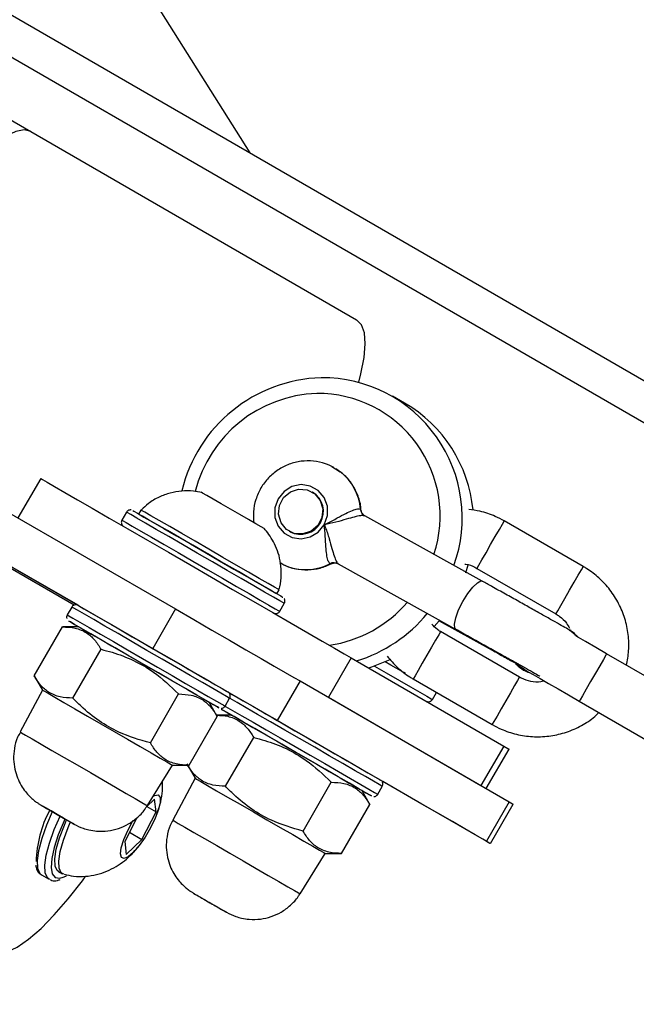
# Model space of a CAD drawing. Units: millimetres. Extents: x 602 to 2581, y 547 to 2222.
# Drawn here: x 1273 to 1280, y 1728 to 1739 of the extents above; entities that cross this region are included whole.
import ezdxf

# ---------------------------------------------------------------- set-up
doc = ezdxf.new("R2010")
doc.units = ezdxf.units.MM
doc.header["$LTSCALE"] = 80

msp = doc.modelspace()

# ---------------------------------------------------------------- linework, layer by layer
at = {"color": 7, "linetype": 'Continuous', "lineweight": 25}
for p, q in [((1269.567, 1740.57), (1320.304, 1711.277)), ((1269.376, 1740.219), (1320.462, 1710.724)), ((1275.378, 1737.215), (1273.561, 1740.101)), ((1272.555, 1737.69), (1272.974, 1737.449)), ((1272.974, 1737.449), (1276.547, 1735.386)), ((1277.074, 1734.472), (1276.94, 1734.55)), ((1271.265, 1734.117), (1274.56, 1732.215)), ((1276.274, 1733.778), (1276.368, 1733.719)), ((1271.015, 1733.684), (1274.31, 1731.782)), ((1273.081, 1733.646), (1272.831, 1733.213)), ((1273.49, 1732.255), (1271.35, 1733.49)), ((1276.064, 1733.497), (1276.058, 1733.5)), ((1273.448, 1732.256), (1271.34, 1733.473)), ((1274.022, 1733.275), (1273.972, 1733.189)), ((1274.18, 1733.3), (1274.155, 1733.256)), ((1276.589, 1733.31), (1276.594, 1733.295)), ((1277.926, 1732.519), (1276.637, 1733.235)), ((1279.034, 1732.68), (1278.168, 1733.18)), ((1275.808, 1733.067), (1275.814, 1733.064)), ((1276.271, 1732.714), (1276.255, 1732.711)), ((1276.346, 1732.71), (1277.634, 1731.995)), ((1277.747, 1732.61), (1277.773, 1732.697)), ((1277.868, 1732.66), (1278.734, 1732.16)), ((1275.671, 1732.381), (1275.696, 1732.425)), ((1273.422, 1732.236), (1273.372, 1732.15)), ((1274.56, 1732.215), (1274.31, 1731.782)), ((1275.704, 1732.189), (1275.754, 1732.275)), ((1277.4, 1732.023), (1277.454, 1732.086)), ((1277.454, 1732.086), (1278.036, 1731.762)), ((1273.008, 1731.482), (1273.318, 1732.019)), ((1273.499, 1732.019), (1273.318, 1732.019)), ((1278.9, 1731.977), (1278.889, 1731.984)), ((1278.334, 1731.467), (1277.468, 1731.967)), ((1273.434, 1731.237), (1273.743, 1731.773)), ((1276.487, 1731.679), (1276.237, 1731.246)), ((1276.487, 1731.679), (1278.162, 1730.712)), ((1280.156, 1731.223), (1279.29, 1731.723)), ((1278.379, 1731.545), (1278.379, 1731.545)), ((1273.008, 1731.482), (1273.099, 1731.326)), ((1277.168, 1731.448), (1278.034, 1730.948)), ((1275.927, 1731.425), (1275.677, 1730.992)), ((1275.927, 1731.425), (1278.221, 1730.1)), ((1273.099, 1731.326), (1272.854, 1730.866)), ((1274.284, 1730.746), (1274.593, 1731.283)), ((1275.104, 1731.15), (1275.154, 1731.236)), ((1275.165, 1731.287), (1275.16, 1731.291)), ((1276.237, 1731.246), (1277.912, 1730.279)), ((1277.379, 1731.222), (1277.424, 1731.3)), ((1275.018, 1731.037), (1274.928, 1731.194)), ((1278.99, 1731.204), (1279.856, 1730.704)), ((1274.708, 1730.501), (1275.018, 1731.037)), ((1275.174, 1731.052), (1275.01, 1731.052)), ((1275.677, 1730.992), (1277.971, 1729.667)), ((1275.109, 1730.27), (1275.418, 1730.806)), ((1278.162, 1730.712), (1277.912, 1730.279)), ((1277.97, 1730.245), (1278.22, 1730.678)), ((1274.251, 1730.059), (1274.528, 1730.501)), ((1274.528, 1730.501), (1274.708, 1730.501)), ((1274.683, 1730.515), (1274.774, 1730.359)), ((1274.774, 1730.359), (1274.529, 1729.899)), ((1275.959, 1729.779), (1276.268, 1730.315)), ((1276.779, 1730.183), (1276.829, 1730.269)), ((1277.264, 1730.076), (1276.835, 1730.323)), ((1276.693, 1730.07), (1276.603, 1730.227)), ((1274.33, 1730.13), (1274.24, 1730.045)), ((1274.244, 1730.049), (1274.347, 1729.99)), ((1274.347, 1729.99), (1274.33, 1730.13)), ((1276.383, 1729.534), (1276.693, 1730.07)), ((1278.221, 1730.1), (1277.971, 1729.667)), ((1278.015, 1729.642), (1278.265, 1730.075)), ((1274.137, 1729.926), (1274.003, 1729.664)), ((1274.191, 1729.687), (1274.347, 1729.99)), ((1274.055, 1729.766), (1274.191, 1729.687)), ((1274.003, 1729.664), (1274.019, 1729.524)), ((1274.019, 1729.524), (1274.191, 1729.687)), ((1275.926, 1729.092), (1276.203, 1729.534)), ((1276.203, 1729.534), (1276.383, 1729.534)), ((1273.089, 1729.299), (1273.173, 1729.251)), ((1273.277, 1729.335), (1273.319, 1729.311)), ((1273.178, 1729.248), (1273.173, 1729.251))]:
    msp.add_line(p, q, dxfattribs=at)
at = {"color": 7, "linetype": 'Continuous', "lineweight": 25, "flags": 128}
for points in [[(1272.974, 1737.449), (1272.9, 1737.468), (1272.807, 1737.451), (1272.698, 1737.399), (1272.574, 1737.313), (1272.437, 1737.195), (1272.291, 1737.046), (1272.139, 1736.87), (1271.983, 1736.671), (1271.827, 1736.452), (1271.674, 1736.218), (1271.527, 1735.975)], [(1276.572, 1734.701), (1276.595, 1734.794), (1276.63, 1734.971), (1276.642, 1735.122), (1276.633, 1735.243), (1276.601, 1735.331), (1276.547, 1735.386)], [(1273.081, 1733.646), (1273.081, 1733.645), (1273.1, 1733.634), (1273.151, 1733.605), (1273.233, 1733.558), (1273.344, 1733.493), (1273.483, 1733.413), (1273.647, 1733.319), (1273.832, 1733.212), (1274.035, 1733.095), (1274.253, 1732.969), (1274.482, 1732.837), (1274.716, 1732.701), (1274.953, 1732.565), (1275.186, 1732.43), (1275.413, 1732.299), (1275.629, 1732.175), (1275.829, 1732.059), (1276.011, 1731.954), (1276.17, 1731.862), (1276.304, 1731.785), (1276.41, 1731.724), (1276.487, 1731.679)], [(1275.535, 1733.095), (1275.531, 1733.097), (1275.5, 1733.115), (1275.442, 1733.148), (1275.362, 1733.195), (1275.266, 1733.25), (1275.163, 1733.31), (1275.062, 1733.368), (1274.973, 1733.42), (1274.902, 1733.46), (1274.857, 1733.486), (1274.842, 1733.495), (1274.842, 1733.495)], [(1276.192, 1733.139), (1276.227, 1733.238), (1276.227, 1733.341), (1276.192, 1733.437), (1276.127, 1733.514), (1276.039, 1733.563), (1275.938, 1733.578), (1275.838, 1733.556), (1275.751, 1733.502), (1275.685, 1733.421), (1275.651, 1733.323), (1275.651, 1733.219), (1275.686, 1733.123), (1275.751, 1733.046), (1275.839, 1732.998), (1275.939, 1732.983), (1276.039, 1733.004), (1276.127, 1733.058), (1276.192, 1733.139)], [(1276.005, 1733.522), (1276.089, 1733.479), (1276.149, 1733.406), (1276.176, 1733.314), (1276.166, 1733.217), (1276.121, 1733.131), (1276.047, 1733.068), (1275.956, 1733.037), (1275.862, 1733.044), (1275.778, 1733.088), (1275.718, 1733.161), (1275.691, 1733.253), (1275.701, 1733.349), (1275.746, 1733.436), (1275.82, 1733.499), (1275.911, 1733.529), (1276.005, 1733.522)], [(1275.754, 1732.275), (1275.744, 1732.281), (1275.704, 1732.304), (1275.635, 1732.344), (1275.538, 1732.4), (1275.418, 1732.469), (1275.279, 1732.55), (1275.126, 1732.638), (1274.964, 1732.732), (1274.799, 1732.827), (1274.638, 1732.92), (1274.486, 1733.008), (1274.348, 1733.087), (1274.229, 1733.156), (1274.135, 1733.21), (1274.068, 1733.249), (1274.03, 1733.271), (1274.022, 1733.275)], [(1274.09, 1733.294), (1274.101, 1733.288), (1274.142, 1733.264), (1274.213, 1733.223), (1274.31, 1733.167), (1274.431, 1733.097), (1274.57, 1733.017), (1274.723, 1732.929), (1274.883, 1732.836), (1275.044, 1732.743), (1275.2, 1732.653), (1275.344, 1732.57), (1275.473, 1732.496), (1275.58, 1732.434), (1275.661, 1732.387), (1275.714, 1732.357), (1275.735, 1732.344), (1275.736, 1732.344)], [(1275.696, 1732.425), (1275.685, 1732.431), (1275.645, 1732.454), (1275.575, 1732.494), (1275.479, 1732.55), (1275.361, 1732.618), (1275.226, 1732.696), (1275.079, 1732.781), (1274.926, 1732.869), (1274.774, 1732.957), (1274.629, 1733.041), (1274.496, 1733.118), (1274.381, 1733.184), (1274.289, 1733.237), (1274.224, 1733.275), (1274.187, 1733.295), (1274.18, 1733.3)], [(1273.972, 1733.189), (1273.98, 1733.184), (1274.018, 1733.163), (1274.085, 1733.124), (1274.179, 1733.069), (1274.298, 1733.001), (1274.436, 1732.921), (1274.588, 1732.833), (1274.749, 1732.74), (1274.914, 1732.645), (1275.076, 1732.552), (1275.229, 1732.463), (1275.368, 1732.383), (1275.488, 1732.313), (1275.585, 1732.258), (1275.654, 1732.218), (1275.694, 1732.194), (1275.704, 1732.189)], [(1275.671, 1732.381), (1275.66, 1732.387), (1275.62, 1732.411), (1275.55, 1732.451), (1275.454, 1732.506), (1275.336, 1732.574), (1275.201, 1732.652), (1275.054, 1732.737), (1274.901, 1732.826), (1274.749, 1732.913), (1274.604, 1732.997), (1274.471, 1733.074), (1274.356, 1733.14), (1274.264, 1733.194), (1274.199, 1733.231), (1274.162, 1733.252), (1274.155, 1733.256)], [(1277.868, 1732.66), (1277.87, 1732.664), (1277.888, 1732.695), (1277.922, 1732.753), (1277.967, 1732.831), (1278.018, 1732.92), (1278.069, 1733.009), (1278.114, 1733.087), (1278.148, 1733.145), (1278.166, 1733.176), (1278.168, 1733.18)], [(1275.389, 1732.544), (1275.373, 1732.553), (1275.326, 1732.58), (1275.25, 1732.624), (1275.152, 1732.681), (1275.037, 1732.747), (1274.914, 1732.818), (1274.791, 1732.89), (1274.676, 1732.956), (1274.577, 1733.013), (1274.501, 1733.057), (1274.453, 1733.084), (1274.437, 1733.094), (1274.437, 1733.094)], [(1278.734, 1732.16), (1278.736, 1732.164), (1278.754, 1732.195), (1278.788, 1732.253), (1278.833, 1732.331), (1278.884, 1732.42), (1278.935, 1732.509), (1278.98, 1732.587), (1279.014, 1732.645), (1279.032, 1732.676), (1279.034, 1732.68)], [(1277.635, 1731.995), (1277.625, 1732.005), (1277.62, 1732.049), (1277.635, 1732.118), (1277.667, 1732.204), (1277.713, 1732.296), (1277.767, 1732.383), (1277.822, 1732.455), (1277.873, 1732.503), (1277.912, 1732.522), (1277.926, 1732.519)], [(1275.154, 1731.236), (1275.15, 1731.238), (1275.119, 1731.256), (1275.058, 1731.292), (1274.969, 1731.343), (1274.856, 1731.409), (1274.722, 1731.486), (1274.572, 1731.572), (1274.412, 1731.665), (1274.247, 1731.76), (1274.084, 1731.854), (1273.929, 1731.944), (1273.786, 1732.026), (1273.662, 1732.098), (1273.56, 1732.157), (1273.484, 1732.2), (1273.438, 1732.227), (1273.422, 1732.236)], [(1273.49, 1732.255), (1273.506, 1732.245), (1273.553, 1732.218), (1273.629, 1732.174), (1273.732, 1732.115), (1273.856, 1732.043), (1273.999, 1731.961), (1274.153, 1731.872), (1274.314, 1731.779), (1274.474, 1731.687), (1274.628, 1731.598), (1274.771, 1731.515), (1274.895, 1731.444), (1274.997, 1731.384), (1275.073, 1731.341), (1275.12, 1731.314), (1275.136, 1731.305)], [(1274.56, 1732.215), (1274.761, 1732.098), (1274.96, 1731.983), (1275.152, 1731.872), (1275.333, 1731.768), (1275.498, 1731.673), (1275.643, 1731.589), (1275.765, 1731.519), (1275.86, 1731.464), (1275.927, 1731.425)], [(1273.372, 1732.15), (1273.388, 1732.141), (1273.434, 1732.114), (1273.51, 1732.07), (1273.612, 1732.011), (1273.736, 1731.939), (1273.879, 1731.857), (1274.034, 1731.767), (1274.197, 1731.673), (1274.362, 1731.578), (1274.522, 1731.486), (1274.671, 1731.399), (1274.806, 1731.322), (1274.919, 1731.256), (1275.008, 1731.205), (1275.069, 1731.17), (1275.1, 1731.152), (1275.104, 1731.15)], [(1273.39, 1732.081), (1273.406, 1732.072), (1273.453, 1732.045), (1273.499, 1732.019)], [(1274.928, 1731.194), (1274.973, 1731.168), (1275.02, 1731.14), (1275.036, 1731.131), (1275.02, 1731.14), (1274.973, 1731.167), (1274.897, 1731.211), (1274.795, 1731.27), (1274.671, 1731.342), (1274.528, 1731.424), (1274.374, 1731.513), (1274.214, 1731.606), (1274.053, 1731.699), (1273.899, 1731.788), (1273.756, 1731.87), (1273.632, 1731.942), (1273.529, 1732.001), (1273.453, 1732.045), (1273.406, 1732.072), (1273.39, 1732.081), (1273.39, 1732.081)], [(1273.499, 1732.019), (1273.514, 1732.01), (1273.561, 1731.983), (1273.635, 1731.94), (1273.735, 1731.882), (1273.856, 1731.812), (1273.993, 1731.734), (1274.139, 1731.649), (1274.288, 1731.563), (1274.434, 1731.479), (1274.571, 1731.4), (1274.691, 1731.33), (1274.791, 1731.272), (1274.866, 1731.229), (1274.912, 1731.203), (1274.928, 1731.194)], [(1273.858, 1732.042), (1273.858, 1732.042), (1273.874, 1732.033), (1273.92, 1732.007), (1273.992, 1731.965), (1274.086, 1731.911), (1274.196, 1731.847), (1274.314, 1731.779), (1274.431, 1731.711), (1274.541, 1731.648), (1274.635, 1731.594), (1274.707, 1731.552), (1274.752, 1731.526)], [(1278.885, 1731.986), (1278.963, 1731.922), (1278.977, 1731.904)], [(1277.468, 1731.967), (1277.466, 1731.963), (1277.448, 1731.932), (1277.414, 1731.874), (1277.369, 1731.796), (1277.318, 1731.707), (1277.267, 1731.619), (1277.222, 1731.54), (1277.188, 1731.482), (1277.17, 1731.452), (1277.168, 1731.448)], [(1279.29, 1731.723), (1279.172, 1731.792), (1279.058, 1731.857), (1278.956, 1731.916)], [(1274.31, 1731.782), (1274.511, 1731.665), (1274.71, 1731.55), (1274.902, 1731.439), (1275.083, 1731.335), (1275.248, 1731.24), (1275.393, 1731.156), (1275.515, 1731.086), (1275.61, 1731.031), (1275.677, 1730.992)], [(1276.68, 1731.568), (1276.716, 1731.579), (1276.917, 1731.662)], [(1279.29, 1731.723), (1279.281, 1731.708), (1279.255, 1731.662), (1279.216, 1731.593), (1279.167, 1731.509), (1279.115, 1731.418), (1279.066, 1731.334), (1279.026, 1731.264), (1279, 1731.219), (1278.99, 1731.204), (1278.99, 1731.204)], [(1276.744, 1731.589), (1276.873, 1731.514), (1277.016, 1731.432), (1277.14, 1731.36), (1277.242, 1731.301), (1277.317, 1731.257), (1277.364, 1731.231), (1277.379, 1731.222)], [(1277.083, 1731.508), (1277.066, 1731.518), (1276.923, 1731.6), (1276.862, 1731.636)], [(1278.286, 1731.628), (1278.296, 1731.614), (1278.379, 1731.545)], [(1278.384, 1731.554), (1278.396, 1731.547), (1278.43, 1731.527), (1278.486, 1731.495), (1278.562, 1731.451), (1278.654, 1731.398), (1278.758, 1731.338), (1278.872, 1731.272), (1278.99, 1731.204)], [(1278.334, 1731.467), (1278.332, 1731.463), (1278.314, 1731.432), (1278.28, 1731.374), (1278.235, 1731.296), (1278.184, 1731.207), (1278.133, 1731.119), (1278.088, 1731.04), (1278.054, 1730.982), (1278.036, 1730.952), (1278.034, 1730.948)], [(1273.099, 1731.326), (1273.114, 1731.317), (1273.161, 1731.29), (1273.235, 1731.247), (1273.335, 1731.189), (1273.456, 1731.12), (1273.593, 1731.041), (1273.739, 1730.956), (1273.888, 1730.87), (1274.034, 1730.786), (1274.171, 1730.707), (1274.291, 1730.637), (1274.391, 1730.58), (1274.466, 1730.537), (1274.512, 1730.51), (1274.528, 1730.501)], [(1276.829, 1730.269), (1276.825, 1730.271), (1276.794, 1730.289), (1276.733, 1730.325), (1276.644, 1730.376), (1276.531, 1730.441), (1276.397, 1730.519), (1276.247, 1730.605), (1276.087, 1730.698), (1275.922, 1730.793), (1275.759, 1730.887), (1275.604, 1730.977), (1275.461, 1731.059), (1275.337, 1731.131), (1275.235, 1731.19), (1275.159, 1731.233), (1275.154, 1731.236)], [(1275.165, 1731.287), (1275.181, 1731.278), (1275.228, 1731.251), (1275.304, 1731.207), (1275.407, 1731.148), (1275.531, 1731.076), (1275.674, 1730.994), (1275.828, 1730.905), (1275.989, 1730.812), (1276.149, 1730.72), (1276.303, 1730.63), (1276.446, 1730.548), (1276.57, 1730.476), (1276.672, 1730.417), (1276.748, 1730.373), (1276.795, 1730.347), (1276.811, 1730.337)], [(1275.065, 1731.114), (1275.081, 1731.105), (1275.128, 1731.078), (1275.174, 1731.052)], [(1276.603, 1730.227), (1276.648, 1730.2), (1276.695, 1730.173), (1276.711, 1730.164), (1276.695, 1730.173), (1276.648, 1730.2), (1276.572, 1730.244), (1276.47, 1730.303), (1276.346, 1730.375), (1276.203, 1730.457), (1276.049, 1730.546), (1275.889, 1730.639), (1275.728, 1730.732), (1275.574, 1730.821), (1275.431, 1730.903), (1275.307, 1730.975), (1275.204, 1731.034), (1275.128, 1731.078), (1275.081, 1731.105), (1275.065, 1731.114), (1275.065, 1731.114)], [(1275.085, 1731.161), (1275.109, 1731.147), (1275.185, 1731.103), (1275.287, 1731.044), (1275.411, 1730.972), (1275.554, 1730.89), (1275.709, 1730.8), (1275.872, 1730.706), (1276.037, 1730.611), (1276.197, 1730.519), (1276.347, 1730.432), (1276.481, 1730.355), (1276.594, 1730.289), (1276.683, 1730.238), (1276.744, 1730.203), (1276.775, 1730.185), (1276.779, 1730.183)], [(1275.174, 1731.052), (1275.189, 1731.043), (1275.236, 1731.016), (1275.31, 1730.973), (1275.41, 1730.915), (1275.531, 1730.845), (1275.668, 1730.767), (1275.814, 1730.682), (1275.963, 1730.596), (1276.109, 1730.512), (1276.246, 1730.433), (1276.367, 1730.363), (1276.466, 1730.305), (1276.541, 1730.262), (1276.587, 1730.236), (1276.603, 1730.227)], [(1275.534, 1731.075), (1275.534, 1731.075), (1275.549, 1731.066), (1275.595, 1731.04), (1275.667, 1730.998), (1275.761, 1730.943), (1275.871, 1730.88), (1275.989, 1730.812), (1276.106, 1730.744), (1276.216, 1730.681), (1276.31, 1730.627), (1276.382, 1730.585), (1276.427, 1730.559), (1276.443, 1730.55)], [(1272.854, 1730.866), (1272.869, 1730.857), (1272.914, 1730.831), (1272.988, 1730.789), (1273.085, 1730.732), (1273.204, 1730.664), (1273.337, 1730.587), (1273.48, 1730.504), (1273.626, 1730.42), (1273.769, 1730.338), (1273.902, 1730.26), (1274.02, 1730.192), (1274.118, 1730.136), (1274.191, 1730.094), (1274.236, 1730.068), (1274.251, 1730.059)], [(1278.162, 1730.712), (1278.207, 1730.686), (1278.22, 1730.678)], [(1274.774, 1730.359), (1274.789, 1730.35), (1274.836, 1730.323), (1274.91, 1730.28), (1275.01, 1730.222), (1275.131, 1730.152), (1275.268, 1730.074), (1275.414, 1729.989), (1275.563, 1729.903), (1275.709, 1729.819), (1275.846, 1729.74), (1275.967, 1729.67), (1276.066, 1729.613), (1276.141, 1729.569), (1276.187, 1729.543), (1276.203, 1729.534)], [(1274.315, 1730.161), (1274.333, 1730.171), (1274.371, 1730.175), (1274.391, 1730.149), (1274.392, 1730.094), (1274.373, 1730.015), (1274.337, 1729.92), (1274.287, 1729.816), (1274.226, 1729.713), (1274.161, 1729.621), (1274.097, 1729.546), (1274.04, 1729.497), (1273.995, 1729.477), (1273.966, 1729.488), (1273.956, 1729.53), (1273.965, 1729.597), (1273.992, 1729.685), (1274.036, 1729.786), (1274.092, 1729.89), (1274.096, 1729.896)], [(1273.084, 1730.064), (1273.097, 1730.057), (1273.136, 1730.034), (1273.195, 1730), (1273.263, 1729.961), (1273.332, 1729.921), (1273.39, 1729.888), (1273.429, 1729.865), (1273.443, 1729.857), (1273.429, 1729.865), (1273.429, 1729.865)], [(1273.429, 1729.865), (1273.39, 1729.888), (1273.332, 1729.921), (1273.263, 1729.961), (1273.194, 1730.001), (1273.136, 1730.034), (1273.111, 1730.049)], [(1277.971, 1729.667), (1278.008, 1729.646), (1278.014, 1729.643), (1277.988, 1729.658), (1277.932, 1729.69), (1277.847, 1729.739), (1277.735, 1729.804), (1277.598, 1729.883), (1277.44, 1729.974), (1277.264, 1730.076)], [(1278.221, 1730.1), (1278.258, 1730.079), (1278.265, 1730.075)], [(1273.208, 1729.989), (1273.146, 1729.844), (1273.093, 1729.696), (1273.058, 1729.564), (1273.042, 1729.455), (1273.046, 1729.371), (1273.07, 1729.315), (1273.089, 1729.299)], [(1273.173, 1729.251), (1273.154, 1729.267), (1273.13, 1729.322), (1273.126, 1729.406), (1273.142, 1729.516), (1273.176, 1729.647), (1273.229, 1729.796), (1273.293, 1729.944)], [(1273.346, 1729.913), (1273.337, 1729.891), (1273.274, 1729.738), (1273.229, 1729.598), (1273.202, 1729.477), (1273.195, 1729.38), (1273.207, 1729.31)], [(1273.277, 1729.335), (1273.263, 1729.346), (1273.24, 1729.396), (1273.236, 1729.475), (1273.252, 1729.579), (1273.287, 1729.704), (1273.34, 1729.845), (1273.364, 1729.902)], [(1273.334, 1729.305), (1273.305, 1729.322), (1273.282, 1729.372), (1273.278, 1729.451), (1273.294, 1729.555), (1273.329, 1729.68), (1273.382, 1729.82), (1273.405, 1729.874)], [(1274.529, 1729.899), (1274.544, 1729.89), (1274.59, 1729.864), (1274.663, 1729.822), (1274.76, 1729.765), (1274.879, 1729.697), (1275.012, 1729.62), (1275.155, 1729.537), (1275.301, 1729.453), (1275.444, 1729.37), (1275.577, 1729.293), (1275.695, 1729.225), (1275.793, 1729.169), (1275.866, 1729.127), (1275.911, 1729.101), (1275.926, 1729.092)], [(1272.547, 1728.457), (1272.621, 1728.438), (1272.714, 1728.455), (1272.823, 1728.507), (1272.947, 1728.593), (1273.084, 1728.712), (1273.23, 1728.86), (1273.382, 1729.036), (1273.538, 1729.235), (1273.568, 1729.276)], [(1273.207, 1729.31), (1273.207, 1729.31), (1273.24, 1729.27), (1273.29, 1729.262), (1273.328, 1729.272)], [(1273.328, 1729.272), (1273.357, 1729.286), (1273.364, 1729.29)], [(1274.759, 1729.097), (1274.772, 1729.089), (1274.811, 1729.067), (1274.87, 1729.033), (1274.938, 1728.994), (1275.007, 1728.954), (1275.065, 1728.92), (1275.104, 1728.898), (1275.118, 1728.89), (1275.104, 1728.898), (1275.104, 1728.898)]]:
    msp.add_lwpolyline(points, dxfattribs=at)
at = {"color": 7, "linetype": 'Continuous', "lineweight": 25}
for centre, radius, start, end in [((1276.206, 1733.128), 1.623, 91.7033, 166.3782), ((1276.168, 1733.213), 1.538, 340.1931, 90.3725), ((1276.155, 1733.156), 1.422, 91.772, 165.8327), ((1276.121, 1733.235), 1.343, 341.6968, 90.4483), ((1276.306, 1733.154), 1.526, 5.5831, 59.7806), ((1276.015, 1733.265), 0.576, 4.5046, 52.1176), ((1275.933, 1733.284), 0.25, 242.5074, 58.402), ((1276.684, 1733.318), 0.0956, 184.4662, 240.6832), ((1275.99, 1733.221), 0.575, 239.9496, 297.4228), ((1276.299, 1732.626), 0.0959, 61.3363, 117.404), ((1276.04, 1733.208), 1.407, 278.577, 319.2026), ((1276.073, 1733.19), 1.616, 287.0304, 320.7225), ((1278.534, 1731.814), 0.311, 216.8288, 254.5611), ((1274.296, 1729.412), 1.266, 152.0579, 178.5396)]:
    msp.add_arc(centre, radius, start, end, dxfattribs=at)
for points, knots in [([(1276.297, 1733.766), (1276.267, 1733.781), (1276.196, 1733.815), (1276.074, 1733.841), (1275.938, 1733.839), (1275.805, 1733.806), (1275.682, 1733.743), (1275.577, 1733.655), (1275.493, 1733.544), (1275.437, 1733.416), (1275.409, 1733.286), (1275.416, 1733.2), (1275.42, 1733.161)], [0, 0, 0, 0, 0.077238, 0.180591, 0.283875, 0.38726, 0.490945, 0.595012, 0.699536, 0.804489, 0.909683, 1, 1, 1, 1]), ([(1276.594, 1733.295), (1276.595, 1733.303), (1276.595, 1733.357), (1276.566, 1733.454), (1276.507, 1733.578), (1276.423, 1733.681), (1276.352, 1733.729), (1276.318, 1733.752)], [0, 0, 0, 0, 0.041285, 0.289579, 0.537254, 0.783904, 1, 1, 1, 1]), ([(1274.849, 1733.492), (1274.818, 1733.498), (1274.746, 1733.513), (1274.628, 1733.512), (1274.5, 1733.489), (1274.376, 1733.443), (1274.268, 1733.381), (1274.211, 1733.325), (1274.186, 1733.301)], [0, 0, 0, 0, 0.129268, 0.308999, 0.486634, 0.666789, 0.857778, 1, 1, 1, 1]), ([(1274.072, 1733.3), (1274.071, 1733.3), (1274.065, 1733.301), (1274.053, 1733.3), (1274.037, 1733.293), (1274.026, 1733.283), (1274.023, 1733.276), (1274.022, 1733.275)], [0, 0, 0, 0, 0.068709, 0.302335, 0.619628, 0.918522, 1, 1, 1, 1]), ([(1276.192, 1733.139), (1276.193, 1733.14), (1276.202, 1733.144), (1276.25, 1733.167), (1276.33, 1733.21), (1276.426, 1733.262), (1276.502, 1733.297), (1276.56, 1733.316), (1276.579, 1733.312), (1276.589, 1733.31)], [0, 0, 0, 0, 0.002272, 0.055424, 0.291816, 0.490137, 0.66614, 0.833621, 1, 1, 1, 1]), ([(1276.634, 1733.237), (1276.632, 1733.238), (1276.621, 1733.243), (1276.601, 1733.267), (1276.599, 1733.287), (1276.598, 1733.296)], [0, 0, 0, 0, 0.108854, 0.605735, 1, 1, 1, 1]), ([(1278.168, 1733.18), (1278.135, 1733.197), (1278.05, 1733.242), (1277.919, 1733.288), (1277.818, 1733.3), (1277.777, 1733.304)], [0, 0, 0, 0, 0.268419, 0.697618, 1, 1, 1, 1]), ([(1273.972, 1733.187), (1273.97, 1733.183), (1273.965, 1733.174), (1273.965, 1733.16), (1273.968, 1733.147), (1273.973, 1733.137), (1273.978, 1733.13), (1273.983, 1733.126), (1273.987, 1733.123), (1273.989, 1733.121), (1273.99, 1733.121), (1273.99, 1733.121)], [0, 0, 0, 0, 0.182991, 0.383946, 0.549289, 0.689083, 0.804276, 0.893425, 0.95563, 0.99007, 1, 1, 1, 1]), ([(1276.637, 1733.234), (1276.627, 1733.237), (1276.607, 1733.242), (1276.542, 1733.229), (1276.456, 1733.205), (1276.346, 1733.173), (1276.256, 1733.15), (1276.203, 1733.141), (1276.193, 1733.14), (1276.192, 1733.139)], [0, 0, 0, 0, 0.16325, 0.329283, 0.506231, 0.70748, 0.945387, 0.997765, 1, 1, 1, 1]), ([(1275.694, 1732.429), (1275.698, 1732.438), (1275.716, 1732.49), (1275.723, 1732.587), (1275.717, 1732.712), (1275.691, 1732.826), (1275.651, 1732.926), (1275.601, 1733.011), (1275.56, 1733.068), (1275.534, 1733.095), (1275.529, 1733.1)], [0, 0, 0, 0, 0.0418813, 0.2271396, 0.3997568, 0.5605799, 0.7097318, 0.8463895, 0.9692848, 1, 1, 1, 1]), ([(1276.192, 1733.139), (1276.192, 1733.139), (1276.196, 1733.13), (1276.217, 1733.08), (1276.245, 1732.991), (1276.275, 1732.881), (1276.3, 1732.795), (1276.324, 1732.732), (1276.338, 1732.717), (1276.345, 1732.71)], [0, 0, 0, 0, 0.0022528, 0.0546108, 0.2925211, 0.4937924, 0.6707588, 0.8367749, 1, 1, 1, 1]), ([(1276.255, 1732.711), (1276.249, 1732.718), (1276.235, 1732.733), (1276.221, 1732.793), (1276.212, 1732.876), (1276.205, 1732.986), (1276.199, 1733.076), (1276.194, 1733.129), (1276.192, 1733.139), (1276.192, 1733.139)], [0, 0, 0, 0, 0.166379, 0.333852, 0.509871, 0.708133, 0.944568, 0.997706, 1, 1, 1, 1]), ([(1275.705, 1732.727), (1275.719, 1732.717), (1275.772, 1732.682), (1275.878, 1732.652), (1276.013, 1732.639), (1276.148, 1732.657), (1276.231, 1732.694), (1276.272, 1732.712)], [0, 0, 0, 0, 0.090855, 0.319375, 0.547383, 0.775396, 1, 1, 1, 1]), ([(1276.273, 1732.71), (1276.276, 1732.712), (1276.289, 1732.721), (1276.323, 1732.721), (1276.34, 1732.712), (1276.346, 1732.708)], [0, 0, 0, 0, 0.185191, 0.711528, 1, 1, 1, 1]), ([(1277.736, 1732.707), (1277.739, 1732.707), (1277.777, 1732.705), (1277.822, 1732.685), (1277.86, 1732.664), (1277.868, 1732.66)], [0, 0, 0, 0, 0.055007, 0.815598, 1, 1, 1, 1]), ([(1279.509, 1731.597), (1279.519, 1731.65), (1279.539, 1731.762), (1279.531, 1731.936), (1279.495, 1732.111), (1279.427, 1732.276), (1279.331, 1732.427), (1279.212, 1732.556), (1279.108, 1732.636), (1279.047, 1732.672), (1279.034, 1732.68)], [0, 0, 0, 0, 0.1282847, 0.2688787, 0.4094919, 0.5500937, 0.6906781, 0.8313007, 0.9645891, 1, 1, 1, 1]), ([(1278.889, 1731.98), (1278.881, 1731.985), (1278.857, 1731.998), (1278.798, 1732.032), (1278.706, 1732.084), (1278.594, 1732.147), (1278.466, 1732.218), (1278.327, 1732.296), (1278.18, 1732.378), (1278.045, 1732.453), (1277.961, 1732.5), (1277.926, 1732.519)], [0, 0, 0, 0, 0.0631493, 0.1879348, 0.3095328, 0.4302054, 0.5506236, 0.6709129, 0.7911534, 0.9114007, 1, 1, 1, 1]), ([(1275.756, 1732.279), (1275.758, 1732.284), (1275.762, 1732.294), (1275.761, 1732.309), (1275.758, 1732.32), (1275.754, 1732.325), (1275.753, 1732.327)], [0, 0, 0, 0, 0.352764, 0.634716, 0.870605, 1, 1, 1, 1]), ([(1273.448, 1732.258), (1273.448, 1732.258), (1273.442, 1732.257), (1273.431, 1732.249), (1273.425, 1732.24), (1273.423, 1732.236)], [0, 0, 0, 0, 0.023427, 0.575443, 1, 1, 1, 1]), ([(1273.49, 1732.255), (1273.49, 1732.255), (1273.49, 1732.255), (1273.49, 1732.255), (1273.49, 1732.255), (1273.489, 1732.256), (1273.486, 1732.257), (1273.479, 1732.26), (1273.466, 1732.263), (1273.455, 1732.26), (1273.448, 1732.258)], [0, 0, 0, 0, 0.004578, 0.007885, 0.017042, 0.037796, 0.083648, 0.214146, 0.561995, 1, 1, 1, 1]), ([(1273.371, 1732.147), (1273.371, 1732.147), (1273.367, 1732.142), (1273.365, 1732.131), (1273.365, 1732.118), (1273.368, 1732.111), (1273.368, 1732.109)], [0, 0, 0, 0, 0.014827, 0.470649, 0.831745, 1, 1, 1, 1]), ([(1275.645, 1732.167), (1275.647, 1732.166), (1275.654, 1732.164), (1275.666, 1732.163), (1275.681, 1732.167), (1275.695, 1732.176), (1275.701, 1732.185), (1275.704, 1732.189)], [0, 0, 0, 0, 0.105678, 0.310421, 0.539782, 0.789922, 1, 1, 1, 1]), ([(1278.734, 1732.16), (1278.746, 1732.152), (1278.791, 1732.124), (1278.846, 1732.074), (1278.872, 1732.022), (1278.882, 1732.003)], [0, 0, 0, 0, 0.203042, 0.71539, 1, 1, 1, 1]), ([(1273.318, 1732.019), (1273.366, 1732.016), (1273.463, 1732.012), (1273.581, 1731.962), (1273.675, 1731.88), (1273.72, 1731.809), (1273.743, 1731.773)], [0, 0, 0, 0, 0.264602, 0.534935, 0.765336, 1, 1, 1, 1]), ([(1277.468, 1731.967), (1277.455, 1731.975), (1277.419, 1731.997), (1277.39, 1732.029), (1277.372, 1732.049)], [0, 0, 0, 0, 0.350183, 1, 1, 1, 1]), ([(1277.634, 1731.995), (1277.659, 1731.981), (1277.732, 1731.94), (1277.857, 1731.871), (1278.003, 1731.789), (1278.144, 1731.711), (1278.274, 1731.638), (1278.389, 1731.574), (1278.482, 1731.521), (1278.538, 1731.49), (1278.555, 1731.48), (1278.557, 1731.478)], [0, 0, 0, 0, 0.0684441, 0.1990393, 0.3298059, 0.4605369, 0.591228, 0.7218401, 0.8523037, 0.982365, 1, 1, 1, 1]), ([(1278.962, 1731.913), (1278.946, 1731.934), (1278.923, 1731.963), (1278.891, 1731.976), (1278.883, 1731.98)], [0, 0, 0, 0, 0.765229, 1, 1, 1, 1]), ([(1273.743, 1731.773), (1273.784, 1731.762), (1273.905, 1731.731), (1274.102, 1731.655), (1274.355, 1731.511), (1274.505, 1731.367), (1274.593, 1731.283)], [0, 0, 0, 0, 0.127514, 0.377417, 0.633404, 1, 1, 1, 1]), ([(1278.029, 1731.766), (1278.054, 1731.753), (1278.126, 1731.713), (1278.217, 1731.662), (1278.275, 1731.63), (1278.294, 1731.62)], [0, 0, 0, 0, 0.260838, 0.758766, 1, 1, 1, 1]), ([(1276.883, 1731.696), (1276.919, 1731.654), (1276.992, 1731.569), (1277.094, 1731.492), (1277.155, 1731.455), (1277.168, 1731.448)], [0, 0, 0, 0, 0.439345, 0.882264, 1, 1, 1, 1]), ([(1278.312, 1731.617), (1278.317, 1731.61), (1278.336, 1731.582), (1278.366, 1731.567), (1278.388, 1731.556)], [0, 0, 0, 0, 0.266608, 1, 1, 1, 1]), ([(1273.434, 1731.237), (1273.386, 1731.239), (1273.289, 1731.244), (1273.17, 1731.294), (1273.076, 1731.375), (1273.031, 1731.447), (1273.008, 1731.482)], [0, 0, 0, 0, 0.264598, 0.53495, 0.76535, 1, 1, 1, 1]), ([(1278.6, 1731.422), (1278.59, 1731.42), (1278.544, 1731.408), (1278.459, 1731.417), (1278.38, 1731.442), (1278.341, 1731.463), (1278.334, 1731.467)], [0, 0, 0, 0, 0.112458, 0.519758, 0.906376, 1, 1, 1, 1]), ([(1274.284, 1730.746), (1274.166, 1730.78), (1273.969, 1730.837), (1273.717, 1730.984), (1273.553, 1731.116), (1273.463, 1731.207), (1273.434, 1731.237)], [0, 0, 0, 0, 0.366587, 0.616164, 0.872486, 1, 1, 1, 1]), ([(1274.593, 1731.283), (1274.641, 1731.28), (1274.738, 1731.276), (1274.856, 1731.226), (1274.95, 1731.144), (1274.995, 1731.073), (1275.018, 1731.037)], [0, 0, 0, 0, 0.264607, 0.534948, 0.765346, 1, 1, 1, 1]), ([(1275.153, 1731.236), (1275.155, 1731.239), (1275.16, 1731.246), (1275.161, 1731.259), (1275.16, 1731.273), (1275.157, 1731.282), (1275.154, 1731.286), (1275.154, 1731.286)], [0, 0, 0, 0, 0.159414, 0.47817, 0.734795, 0.951593, 1, 1, 1, 1]), ([(1277.357, 1731.202), (1277.36, 1731.204), (1277.369, 1731.208), (1277.378, 1731.217), (1277.38, 1731.223), (1277.38, 1731.224)], [0, 0, 0, 0, 0.35273, 0.905547, 1, 1, 1, 1]), ([(1275.061, 1731.125), (1275.063, 1731.125), (1275.072, 1731.125), (1275.085, 1731.13), (1275.097, 1731.139), (1275.102, 1731.147), (1275.103, 1731.15)], [0, 0, 0, 0, 0.15475, 0.477999, 0.813939, 1, 1, 1, 1]), ([(1277.311, 1731.203), (1277.311, 1731.203), (1277.311, 1731.203), (1277.311, 1731.203), (1277.312, 1731.203), (1277.313, 1731.202), (1277.316, 1731.201), (1277.322, 1731.198), (1277.334, 1731.196), (1277.348, 1731.197), (1277.355, 1731.201), (1277.357, 1731.202)], [0, 0, 0, 0, 0.004112, 0.007082, 0.015306, 0.03482, 0.082203, 0.2097, 0.486299, 0.836164, 1, 1, 1, 1]), ([(1275.011, 1731.05), (1275.052, 1731.048), (1275.143, 1731.043), (1275.256, 1730.995), (1275.35, 1730.913), (1275.396, 1730.842), (1275.418, 1730.806)], [0, 0, 0, 0, 0.239225, 0.518897, 0.757244, 1, 1, 1, 1]), ([(1278.034, 1730.948), (1278.067, 1730.93), (1278.152, 1730.885), (1278.3, 1730.836), (1278.477, 1730.81), (1278.656, 1730.816), (1278.83, 1730.853), (1278.995, 1730.921), (1279.123, 1730.998), (1279.186, 1731.059), (1279.206, 1731.079)], [0, 0, 0, 0, 0.087897, 0.22847, 0.369166, 0.509841, 0.650542, 0.791217, 0.931909, 1, 1, 1, 1]), ([(1272.858, 1730.864), (1272.847, 1730.845), (1272.814, 1730.79), (1272.789, 1730.688), (1272.78, 1730.569), (1272.794, 1730.46), (1272.823, 1730.364), (1272.863, 1730.281), (1272.91, 1730.214), (1272.957, 1730.161), (1273.001, 1730.121), (1273.037, 1730.094), (1273.062, 1730.078), (1273.076, 1730.069), (1273.082, 1730.066), (1273.083, 1730.065), (1273.083, 1730.065), (1273.083, 1730.065), (1273.083, 1730.065)], [0, 0, 0, 0, 0.068942, 0.209599, 0.337928, 0.456209, 0.56509, 0.664454, 0.75363, 0.831336, 0.895833, 0.945097, 0.977589, 0.994095, 0.999348, 0.999714, 0.999913, 1, 1, 1, 1]), ([(1275.418, 1730.806), (1275.459, 1730.795), (1275.58, 1730.764), (1275.777, 1730.688), (1276.03, 1730.543), (1276.18, 1730.4), (1276.268, 1730.315)], [0, 0, 0, 0, 0.1275139, 0.3774174, 0.6334036, 1, 1, 1, 1]), ([(1274.708, 1730.501), (1274.66, 1730.503), (1274.564, 1730.508), (1274.445, 1730.558), (1274.352, 1730.639), (1274.306, 1730.71), (1274.284, 1730.746)], [0, 0, 0, 0, 0.264607, 0.53495, 0.765355, 1, 1, 1, 1]), ([(1275.109, 1730.27), (1275.061, 1730.272), (1274.964, 1730.277), (1274.845, 1730.327), (1274.755, 1730.404), (1274.713, 1730.47), (1274.693, 1730.501)], [0, 0, 0, 0, 0.273589, 0.553115, 0.791332, 1, 1, 1, 1]), ([(1274.354, 1729.968), (1274.363, 1729.991), (1274.389, 1730.054), (1274.41, 1730.158), (1274.422, 1730.254), (1274.417, 1730.308), (1274.416, 1730.323)], [0, 0, 0, 0, 0.206739, 0.55939, 0.881083, 1, 1, 1, 1]), ([(1275.959, 1729.779), (1275.841, 1729.813), (1275.644, 1729.87), (1275.392, 1730.016), (1275.228, 1730.149), (1275.139, 1730.24), (1275.109, 1730.27)], [0, 0, 0, 0, 0.366612, 0.616171, 0.872499, 1, 1, 1, 1]), ([(1276.268, 1730.315), (1276.316, 1730.313), (1276.413, 1730.308), (1276.531, 1730.259), (1276.625, 1730.177), (1276.67, 1730.106), (1276.693, 1730.07)], [0, 0, 0, 0, 0.264608, 0.534951, 0.765349, 1, 1, 1, 1]), ([(1276.83, 1730.272), (1276.832, 1730.277), (1276.836, 1730.286), (1276.836, 1730.3), (1276.833, 1730.311), (1276.83, 1730.317), (1276.829, 1730.319)], [0, 0, 0, 0, 0.308691, 0.60747, 0.854925, 1, 1, 1, 1]), ([(1276.736, 1730.158), (1276.74, 1730.158), (1276.752, 1730.159), (1276.767, 1730.167), (1276.777, 1730.177), (1276.78, 1730.184), (1276.78, 1730.185)], [0, 0, 0, 0, 0.256431, 0.6084, 0.934682, 1, 1, 1, 1]), ([(1273.084, 1730.064), (1273.084, 1730.064), (1273.084, 1730.064), (1273.084, 1730.064), (1273.084, 1730.065), (1273.084, 1730.064), (1273.086, 1730.063), (1273.101, 1730.054), (1273.143, 1730.03), (1273.203, 1729.995), (1273.272, 1729.956), (1273.339, 1729.917), (1273.395, 1729.885), (1273.425, 1729.868), (1273.432, 1729.863), (1273.433, 1729.863)], [0, 0, 0, 0, 0.0003044, 0.0009342, 0.0024464, 0.0080772, 0.0460327, 0.1697987, 0.3032759, 0.4373148, 0.5713313, 0.705381, 0.8393962, 0.9734578, 1, 1, 1, 1]), ([(1273.427, 1729.866), (1273.429, 1729.865), (1273.437, 1729.86), (1273.44, 1729.858), (1273.442, 1729.857), (1273.443, 1729.857), (1273.443, 1729.857), (1273.443, 1729.857), (1273.443, 1729.857), (1273.443, 1729.857), (1273.444, 1729.857), (1273.477, 1729.838), (1273.532, 1729.813), (1273.616, 1729.789), (1273.707, 1729.775), (1273.817, 1729.777), (1273.936, 1729.805), (1274.048, 1729.855), (1274.148, 1729.931), (1274.218, 1730.001), (1274.243, 1730.05), (1274.249, 1730.061)], [0, 0, 0, 0, 0.015726, 0.05486, 0.074122, 0.079065, 0.080758, 0.081195, 0.08144, 0.081675, 0.082067, 0.084078, 0.195939, 0.260797, 0.346523, 0.469312, 0.589616, 0.708867, 0.83519, 0.964573, 1, 1, 1, 1]), ([(1274.533, 1729.897), (1274.522, 1729.878), (1274.489, 1729.823), (1274.464, 1729.72), (1274.455, 1729.602), (1274.469, 1729.493), (1274.498, 1729.396), (1274.538, 1729.314), (1274.585, 1729.247), (1274.632, 1729.194), (1274.676, 1729.154), (1274.712, 1729.127), (1274.737, 1729.111), (1274.751, 1729.102), (1274.757, 1729.099), (1274.758, 1729.098), (1274.758, 1729.098), (1274.758, 1729.098), (1274.758, 1729.097)], [0, 0, 0, 0, 0.068931, 0.209599, 0.337929, 0.456213, 0.565039, 0.664452, 0.75363, 0.831338, 0.895837, 0.945103, 0.977589, 0.9941, 0.999353, 0.999719, 0.999918, 1, 1, 1, 1]), ([(1276.383, 1729.534), (1276.336, 1729.536), (1276.239, 1729.541), (1276.12, 1729.591), (1276.027, 1729.672), (1275.982, 1729.743), (1275.959, 1729.779)], [0, 0, 0, 0, 0.264604, 0.534954, 0.765351, 1, 1, 1, 1]), ([(1273.338, 1729.306), (1273.372, 1729.298), (1273.448, 1729.28), (1273.569, 1729.28), (1273.693, 1729.299), (1273.806, 1729.337), (1273.909, 1729.388), (1274.001, 1729.453), (1274.081, 1729.524), (1274.125, 1729.579), (1274.146, 1729.603)], [0, 0, 0, 0, 0.111781, 0.255026, 0.390559, 0.519697, 0.643971, 0.76633, 0.892737, 1, 1, 1, 1]), ([(1273.027, 1729.404), (1273.029, 1729.389), (1273.035, 1729.354), (1273.057, 1729.318), (1273.081, 1729.307), (1273.087, 1729.304)], [0, 0, 0, 0, 0.347868, 0.837076, 1, 1, 1, 1]), ([(1273.183, 1729.249), (1273.19, 1729.245), (1273.214, 1729.231), (1273.254, 1729.233), (1273.284, 1729.245), (1273.294, 1729.249)], [0, 0, 0, 0, 0.208457, 0.729314, 1, 1, 1, 1]), ([(1274.759, 1729.097), (1274.759, 1729.097), (1274.759, 1729.097), (1274.759, 1729.097), (1274.759, 1729.097), (1274.759, 1729.097), (1274.761, 1729.096), (1274.777, 1729.087), (1274.818, 1729.063), (1274.878, 1729.028), (1274.947, 1728.989), (1275.014, 1728.95), (1275.07, 1728.918), (1275.1, 1728.901), (1275.107, 1728.896), (1275.108, 1728.896)], [0, 0, 0, 0, 0.000304, 0.000944, 0.002457, 0.008077, 0.046043, 0.16981, 0.30328, 0.437325, 0.571343, 0.705393, 0.839415, 0.973469, 1, 1, 1, 1]), ([(1275.102, 1728.899), (1275.104, 1728.898), (1275.113, 1728.893), (1275.116, 1728.891), (1275.117, 1728.89), (1275.118, 1728.89), (1275.118, 1728.89), (1275.118, 1728.89), (1275.118, 1728.89), (1275.118, 1728.89), (1275.119, 1728.889), (1275.152, 1728.87), (1275.207, 1728.846), (1275.291, 1728.822), (1275.381, 1728.808), (1275.492, 1728.81), (1275.611, 1728.838), (1275.723, 1728.888), (1275.823, 1728.963), (1275.893, 1729.034), (1275.918, 1729.083), (1275.924, 1729.094)], [0, 0, 0, 0, 0.015719, 0.054855, 0.074118, 0.07906, 0.080759, 0.081191, 0.081435, 0.081674, 0.082067, 0.084077, 0.195897, 0.260743, 0.346431, 0.469198, 0.589551, 0.708762, 0.835107, 0.964508, 1, 1, 1, 1])]:
    msp.add_open_spline(points, degree=3, knots=knots, dxfattribs=at)

doc.saveas('drawing.dxf')
